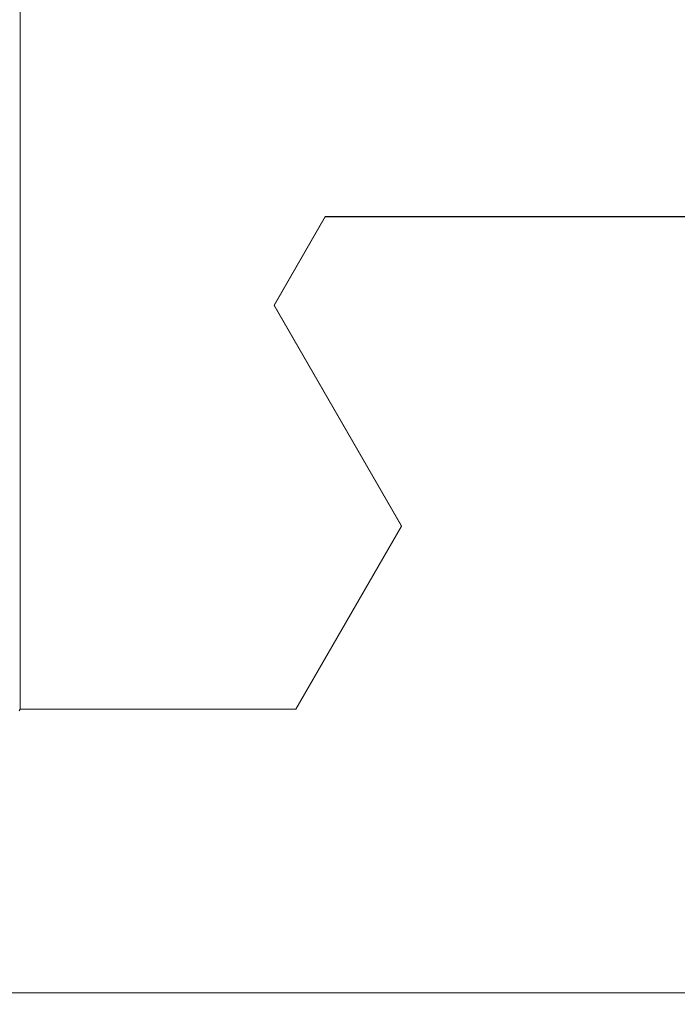
# Model space of a CAD drawing. Extents: x 0 to 171, y -1 to 179.
# Drawn here: x 19 to 20, y 13 to 13 of the extents above; entities that cross this region are included whole.
import ezdxf

# ---------------------------------------------------------------- set-up
doc = ezdxf.new("R2010")
doc.units = 0
doc.header["$MEASUREMENT"] = 0
doc.header["$PDMODE"] = 2
doc.layers.get('0').update_dxf_attribs({"linetype": 'CONTINUOUS'})
doc.layers.get('Defpoints').update_dxf_attribs({"linetype": 'CONTINUOUS'})
doc.layers.add('Dimension', color=2, linetype='CONTINUOUS', lineweight=15)
doc.layers.add('OBJECT DETAIL', color=254, linetype='CONTINUOUS', lineweight=20)
doc.styles.get("Standard").update_dxf_attribs({"font": 'ARIAL.TTF'})
doc.dimstyles.new('Nabco Dimension Arch Style - Autocad', dxfattribs={"dimscale": 7, "dimtxt": 0.125, "dimasz": 0.125, "dimexe": 0.04, "dimexo": 0.04, "dimgap": 0.04, "dimtad": 0, "dimdec": 4, "dimrnd": 2e-05, "dimzin": 4, "dimdsep": 46, "dimlunit": 5, "dimtxsty": 'Standard', "dimcen": 0, "dimclrd": 256, "dimclre": 256, "dimclrt": 256, "dimadec": 1, "dimazin": 1, "dimtm": 1e-09, "dimtfac": 1, "dimtdec": 4, "dimtofl": 0, "dimtmove": 0, "dimatfit": 3, "dimfxl": 0, "dimfrac": 2, "dimtolj": 1, "dimtzin": 4, "dimlwd": -1, "dimlwe": -1, "dimarcsym": 0})

# ---------------------------------------------------------------- blocks, each defined once
blk = doc.blocks.new('GLSTOP')
for p, q in [((-0.66738, 0.19707), (-0.66738, 0.77842)), ((-0.58988, 0.32217), (-0.60286, 0.29965)), ((-0.58988, 0.32214), (-0.60286, 0.29963)), ((-0.58987, 0.32217), (-0.40208, 0.32217)), ((-0.58987, 0.32214), (-0.40208, 0.32214)), ((-0.57052, 0.24362), (-0.60286, 0.29965)), ((-0.57052, 0.24359), (-0.60286, 0.29963)), ((-0.59738, 0.19709), (-0.57052, 0.24362)), ((-0.59738, 0.19707), (-0.57052, 0.24359)), ((-0.66768, 0.19665), (-0.66738, 0.19709)), ((-0.66738, 0.19709), (-0.59737, 0.19709)), ((-0.66738, 0.19707), (-0.59737, 0.19707)), ((-0.42111, 0.12502), (-0.77053, 0.12502)), ((-0.77053, 0.12502), (-0.42111, 0.12502))]:
    blk.add_line(p, q)
blk = doc.blocks.new('*D39')
at = {"layer": 'Defpoints', "color": 0}
for p in [(32.63516, 25.77828), (32.82993, 25.5951), (36.08652, 25.5951), (19.40854, 12.47097), (19.78381, 12.41023), (19.78381, 10.68855)]:
    blk.add_point(p, dxfattribs=at)
at = {"layer": 'Dimension'}
for p, q in [((36.08652, 26.15328), (36.08652, 26.52828)), ((32.75516, 25.77828), (36.20652, 25.77828)), ((32.94993, 25.5951), (36.20652, 25.5951)), ((36.08652, 25.2201), (36.08652, 23.91172)), ((19.40854, 12.35097), (19.40854, 10.56855)), ((19.78381, 12.29023), (19.78381, 10.56855)), ((19.03354, 10.68855), (18.65854, 10.68855)), ((20.15881, 10.68855), (20.53381, 10.68855))]:
    blk.add_line(p, q, dxfattribs=at)
for points in [[(36.02402, 26.15328), (36.14902, 26.15328), (36.08652, 25.77828)], [(36.14902, 25.2201), (36.02402, 25.2201), (36.08652, 25.5951)], [(19.03354, 10.75105), (19.03354, 10.62605), (19.40854, 10.68855)], [(20.15881, 10.75105), (20.15881, 10.62605), (19.78381, 10.68855)]]:
    blk.add_solid(points, dxfattribs=at)
at = {"layer": 'Dimension', "char_height": 0.375, "attachment_point": 5, "rotation": 90}
for s, insert in [('\\A1;1/4', (35.77283, 24.37841)), (' [6]', (36.44671, 24.37841))]:
    blk.add_mtext(s, dxfattribs=dict(at, insert=insert))
at = {"layer": 'Dimension', "insert": (16.95362, 10.68855), "char_height": 0.375, "attachment_point": 5}
blk.add_mtext('\\A1;1/2 (TYP) [13]', dxfattribs=at)

msp = doc.modelspace()

# ---------------------------------------------------------------- block references
at = {"layer": 'OBJECT DETAIL', "xscale": 0.75, "yscale": 0.75, "zscale": 0.75}
msp.add_blockref('GLSTOP', (19.911954, 13.007602), dxfattribs=at)

# ---------------------------------------------------------------- dimensions: what is measured, and where the dimension line sits
at = {"layer": 'Dimension'}
dim = msp.add_linear_dim(base=(19.783815, 10.688545), p1=(19.408541, 12.470967), p2=(19.783815, 12.41023), angle=180, dimstyle='Nabco Dimension Arch Style - Autocad', override={"dimscale": 3, "dimlfac": 1.333333, "dimpost": ' (TYP)'}, dxfattribs=at)
dim.commit()
dim.dimension.update_dxf_attribs({"geometry": '*D39', "text_midpoint": (16.953616, 10.688545), "dimtype": 160})

doc.saveas('drawing.dxf')
